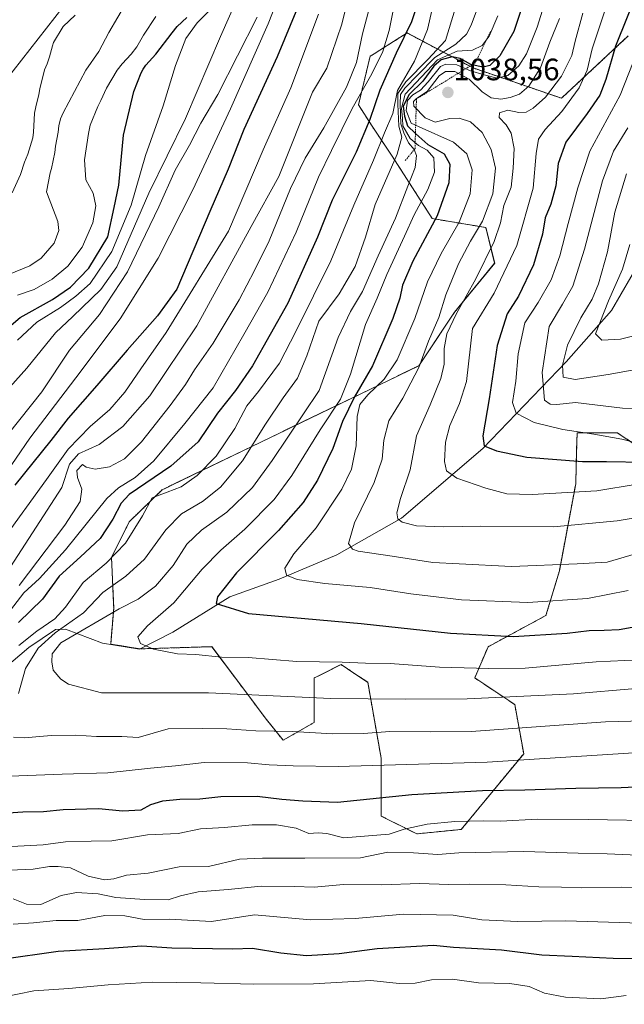
# Model space of a CAD drawing. Units: metres. Extents: x 566357 to 569786, y 4744946 to 4747293.
# Drawn here: x 566952 to 567148, y 4745892 to 4746211 of the extents above; entities that cross this region are included whole.
import ezdxf
from ezdxf.enums import TextEntityAlignment as Align

# ---------------------------------------------------------------- set-up
doc = ezdxf.new("R2010")
doc.units = ezdxf.units.M
doc.header["$MEASUREMENT"] = 0
doc.linetypes.add('TRAZOS', pattern=[0.75, 0.5, -0.25])
for name, color, linetype, lineweight in [('Arbolado forestal', 92, 'TRAZOS', 0), ('Arbolado forestal CxS', 92, 'Continuous', 0), ('Carátula', 7, 'Continuous', 5), ('Curva de nivel maestra', 36, 'Continuous', 30), ('Curva de nivel normal', 36, 'Continuous', 0), ('Escarpado lineal', 39, 'TRAZOS', 0), ('Espacio natural protegido', 2, 'Continuous', 13), ('Espacio natural protegido CxS', 2, 'Continuous', 0), ('Municipio', 9, 'Continuous', 13), ('Municipio CxS', 142, 'Continuous', 0), ('Pastizal CxS', 92, 'Continuous', 0), ('Punto de cota en terreno', 7, 'Continuous', 0), ('Rótulo de punto de cota en terreno', 19, 'Continuous', 0)]:
    doc.layers.add(name, color=color, linetype=linetype, lineweight=lineweight)
doc.styles.add('Arial', font='txt', dxfattribs={"height": 0.2})

# ---------------------------------------------------------------- blocks, each defined once
blk = doc.blocks.new('*U158')
at = {"layer": 'Arbolado forestal CxS', "color": 92, "linetype": 'Continuous', "lineweight": 0}
blk.add_polyline3d([(567149.25, 4746205.91, 1051.53), (567127.58, 4746185.68, 1042.24), (567098.91, 4746195.49, 1028.64), (567077.49, 4746206.84, 999.35), (567068.65, 4746201.25, 993.91), (567067.38, 4746200.45, 993.11), (567065.52, 4746199.27, 991.89), (567061.74, 4746183.52, 995.69), (567066.15, 4746176.59, 1000.83), (567072.67, 4746166.9, 1008.66), (567085.68, 4746146.67, 1023.69), (567103.02, 4746143.78, 1036.09), (567105.91, 4746132.22, 1041.66), (567092.9, 4746116.32, 1038.67), (567081.34, 4746098.98, 1034.34), (566998.11, 4746058.78, 1004.12), (566987.42, 4746048.41, 1002.5), (566981.64, 4746036.85, 1004.08), (566982.35, 4746020.35, 1013.62), (566981.38, 4746008.72, 1018.9), (566990.87, 4746007.18, 1019.25), (566990.9, 4746007.18, 1019.26), (567000.68, 4746007.47, 1020.44), (567014.18, 4746007.88, 1020.84), (567025.85, 4745992.33, 1014.67), (567031.52, 4745984.77, 1011.78), (567037.29, 4745977.54, 1008.47), (567047.41, 4745983.32, 1011.26), (567047.41, 4745997.77, 1017.51), (567048.62, 4745998.37, 1017.83), (567056.08, 4746002.1, 1019.43), (567060.24, 4745999.33, 1018.55), (567064.75, 4745996.32, 1017.27), (567069.08, 4745971.76, 1005.87), (567069.08, 4745952.98, 997.28), (567080.64, 4745947.2, 993.84), (567095.09, 4745948.64, 993.59), (567115.32, 4745973.2, 1005.44), (567112.43, 4745989.1, 1013.44), (567099.43, 4745997.77, 1018.1), (567103.76, 4746007.88, 1023.32), (567122.55, 4746018, 1027.75), (567126.88, 4746032.45, 1033.98), (567132.19, 4746060.7, 1046.07), (567132.5, 4746071.66, 1051.68), (567132.66, 4746077.24, 1054.55), (567145.67, 4746077.24, 1055.61), (567163, 4746065.68, 1049.87)], dxfattribs=at)
blk = doc.blocks.new('*U162')
at = {"layer": 'Curva de nivel normal', "color": 36, "linetype": 'Continuous', "lineweight": 0}
blk.add_polyline3d([(567152.24, 4746073.84, 1055), (567147.17, 4746075.16, 1055), (567138.04, 4746076.82, 1055), (567128.02, 4746078.24, 1055), (567118.69, 4746080.51, 1055), (567112.89, 4746083.58, 1055), (567111.67, 4746087.05, 1055), (567112.73, 4746093.97, 1055), (567113.56, 4746102.8, 1055), (567115.64, 4746112.87, 1055), (567120.04, 4746119.44, 1055), (567124.21, 4746126.76, 1055), (567127.04, 4746134.61, 1055), (567129.73, 4746145.09, 1055), (567132.87, 4746156.59, 1055), (567136.78, 4746168.5, 1055), (567146.59, 4746186.66, 1055), (567154.81, 4746207.56, 1055)], dxfattribs=at)
blk = doc.blocks.new('*U173')
at = {"layer": 'Curva de nivel normal', "color": 36, "linetype": 'Continuous', "lineweight": 0}
blk.add_polyline3d([(567152.08, 4746060.52, 1045), (567139.02, 4746058.38, 1045), (567118.07, 4746057.24, 1045), (567109.89, 4746057.47, 1045), (567103.06, 4746059.24, 1045), (567093.63, 4746062.52, 1045), (567090.25, 4746064.87, 1045), (567089.62, 4746067.89, 1045), (567089.95, 4746074.14, 1045), (567091.4, 4746079.56, 1045), (567094.54, 4746086.76, 1045), (567096.76, 4746093.87, 1045), (567098.75, 4746111.04, 1045), (567105.76, 4746122.48, 1045), (567113.12, 4746137.95, 1045), (567118.35, 4746156.49, 1045), (567119.41, 4746167.76, 1045), (567120.14, 4746172.39, 1045), (567122.29, 4746175.54, 1045), (567127.7, 4746181.37, 1045), (567133.33, 4746189.06, 1045), (567135.93, 4746194.8, 1045), (567137.48, 4746201.67, 1045), (567142.85, 4746217.68, 1045)], dxfattribs=at)
blk = doc.blocks.new('*U174')
at = {"layer": 'Curva de nivel normal', "color": 36, "linetype": 'Continuous', "lineweight": 0}
blk.add_polyline3d([(567151.59, 4746037.94, 1035), (567142.35, 4746035.24, 1035), (567132.69, 4746034.76, 1035), (567111.38, 4746033.9, 1035), (567094.38, 4746034.7, 1035), (567085.82, 4746035.16, 1035), (567072.64, 4746037.2, 1035), (567061.67, 4746038.83, 1035), (567059.81, 4746039.45, 1035), (567058.45, 4746041.32, 1035), (567060.48, 4746048.06, 1035), (567066.86, 4746061.08, 1035), (567069.44, 4746068.72, 1035), (567069.94, 4746074.88, 1035), (567071.63, 4746081.07, 1035), (567076.17, 4746088.48, 1035), (567081.29, 4746098.4, 1035), (567084.45, 4746106.93, 1035), (567087.82, 4746114.6, 1035), (567090.12, 4746121.93, 1035), (567094.19, 4746132.02, 1035), (567098.08, 4746139.35, 1035), (567102, 4746145.84, 1035), (567105.36, 4746154.73, 1035), (567106.23, 4746163, 1035), (567104.74, 4746169.04, 1035), (567101.84, 4746174.57, 1035), (567098.02, 4746178, 1035), (567094.35, 4746179.21, 1035), (567091.36, 4746179.09, 1035), (567086.66, 4746177.94, 1035), (567083.32, 4746179.29, 1035), (567079.66, 4746183.13, 1035), (567079.53, 4746184.6, 1035), (567080.51, 4746185.57, 1035), (567084.03, 4746187.82, 1035), (567087.89, 4746192.99, 1035), (567089.92, 4746194.36, 1035), (567093.01, 4746194.4, 1035), (567097.67, 4746191.89, 1035), (567101.84, 4746187.74, 1035), (567104.81, 4746185.76, 1035), (567107.95, 4746185.4, 1035), (567110.97, 4746185.9, 1035), (567113.97, 4746186.98, 1035), (567117.03, 4746189.56, 1035), (567120.78, 4746195.56, 1035), (567123.82, 4746203.86, 1035), (567126.97, 4746211.56, 1035)], dxfattribs=at)
blk = doc.blocks.new('*U177')
at = {"layer": 'Curva de nivel normal', "color": 36, "linetype": 'Continuous', "lineweight": 0}
blk.add_polyline3d([(567157.07, 4746110.14, 1070), (567146.77, 4746107.54, 1070), (567140.61, 4746107.29, 1070), (567138.56, 4746109.27, 1070), (567142.78, 4746119.98, 1070), (567147.34, 4746130.24, 1070), (567149.7, 4746138.24, 1070)], dxfattribs=at)
blk = doc.blocks.new('*U198')
at = {"layer": 'Curva de nivel maestra', "color": 36, "linetype": 'Continuous', "lineweight": 30}
blk.add_polyline3d([(567152.9, 4746222.05, 1050), (567145.05, 4746202.61, 1050), (567141.96, 4746191.81, 1050), (567140.02, 4746186.7, 1050), (567135.93, 4746180.77, 1050), (567128.98, 4746171.49, 1050), (567126.49, 4746164.52, 1050), (567125.74, 4746157.26, 1050), (567124.11, 4746151.37, 1050), (567122.27, 4746146.93, 1050), (567121.39, 4746141.65, 1050), (567118.49, 4746131.72, 1050), (567113.68, 4746121.57, 1050), (567109.97, 4746115.81, 1050), (567106.67, 4746105.54, 1050), (567104.1, 4746088.26, 1050), (567102.07, 4746076.28, 1050), (567102.47, 4746072.97, 1050), (567106.51, 4746071.4, 1050), (567116.38, 4746069.31, 1050), (567134.35, 4746067.95, 1050), (567142.16, 4746067.96, 1050), (567154.63, 4746067.74, 1050)], dxfattribs=at)
blk = doc.blocks.new('5PATER')
at = {"layer": 'Carátula', "linetype": 'Continuous', "lineweight": 5}
h = blk.add_hatch(color=250, dxfattribs=at)
edge = h.paths.add_edge_path()
edge.add_ellipse((0, 0.01), major_axis=(-1.33, -1.34), ratio=0.999422, start_angle=0, end_angle=360)

msp = doc.modelspace()

# ---------------------------------------------------------------- linework, layer by layer
at = {"layer": 'Arbolado forestal', "color": 92, "linetype": 'TRAZOS', "lineweight": 0}
msp.add_polyline3d([(567163, 4746065.68, 1049.87), (567145.66, 4746077.24, 1055.61), (567132.66, 4746077.24, 1054.55), (567132.5, 4746071.66, 1051.68), (567132.19, 4746060.7, 1046.07), (567126.88, 4746032.45, 1033.98), (567122.54, 4746018, 1027.75), (567103.76, 4746007.88, 1023.32), (567099.43, 4745997.77, 1018.1), (567112.43, 4745989.1, 1013.44), (567115.32, 4745973.2, 1005.44), (567095.09, 4745948.64, 993.59), (567080.64, 4745947.2, 993.84), (567069.08, 4745952.98, 997.28), (567069.08, 4745971.76, 1005.87), (567064.75, 4745996.33, 1017.27), (567060.24, 4745999.33, 1018.55), (567056.08, 4746002.1, 1019.43), (567048.62, 4745998.37, 1017.83), (567047.41, 4745997.77, 1017.51), (567047.41, 4745983.32, 1011.26), (567037.29, 4745977.54, 1008.47), (567031.51, 4745984.77, 1011.78), (567025.84, 4745992.33, 1014.67), (567014.18, 4746007.89, 1020.84), (567000.68, 4746007.47, 1020.44), (566990.9, 4746007.18, 1019.26), (566990.87, 4746007.18, 1019.25), (566981.38, 4746008.72, 1018.9), (566982.35, 4746020.35, 1013.62), (566981.64, 4746036.85, 1004.08), (566987.42, 4746048.41, 1002.5), (566998.1, 4746058.78, 1004.12), (567081.34, 4746098.98, 1034.34), (567092.9, 4746116.32, 1038.67), (567105.9, 4746132.22, 1041.66), (567103.02, 4746143.78, 1036.09), (567085.68, 4746146.67, 1023.69), (567072.67, 4746166.9, 1008.66), (567066.15, 4746176.6, 1000.83), (567061.74, 4746183.52, 995.69), (567065.52, 4746199.28, 991.89), (567067.38, 4746200.45, 993.11), (567068.64, 4746201.25, 993.91), (567077.49, 4746206.84, 999.35), (567098.91, 4746195.49, 1028.64), (567127.58, 4746185.68, 1042.24), (567149.25, 4746205.91, 1051.53)], dxfattribs=at)
at = {"layer": 'Curva de nivel maestra', "color": 36, "linetype": 'Continuous', "lineweight": 30}
for points in [[(567046.22, 4746225.23, 975), (567035.4, 4746199.15, 975), (567024.57, 4746175.51, 975), (567019.47, 4746162.67, 975), (567013.57, 4746148.99, 975), (567002.86, 4746123.75, 975), (566996.53, 4746115.13, 975), (566986.71, 4746103.96, 975), (566976.9, 4746092.51, 975), (566967.59, 4746081.92, 975), (566961.94, 4746074.76, 975), (566950.31, 4746060.27, 975)], [(567083.05, 4746222.93, 1000), (567078.91, 4746210.46, 1000), (567073.98, 4746200.28, 1000), (567068.66, 4746188.29, 1000), (567065.42, 4746178.82, 1000), (567060.96, 4746168.21, 1000), (567053.18, 4746152.6, 1000), (567048.46, 4746140.64, 1000), (567038.81, 4746119.26, 1000), (567027.4, 4746098.97, 1000), (567021.88, 4746090.92, 1000), (567016.04, 4746083.55, 1000), (567009.79, 4746074.29, 1000), (567000.84, 4746066.38, 1000), (566987.37, 4746057.26, 1000), (566984.73, 4746054.38, 1000), (566982.05, 4746049.27, 1000), (566977.94, 4746042.94, 1000), (566971.62, 4746036.96, 1000), (566964.67, 4746030.78, 1000), (566959.23, 4746023.34, 1000), (566951.48, 4746015.73, 1000)], [(567117.16, 4746222.66, 1025), (567112.09, 4746207.27, 1025), (567107.61, 4746199.45, 1025), (567104.37, 4746196.34, 1025), (567102.17, 4746195.78, 1025), (567098.55, 4746196.52, 1025), (567098.2, 4746196.59, 1025), (567094.69, 4746198.55, 1025), (567092.08, 4746199.12, 1025), (567088.51, 4746198.18, 1025), (567086.15, 4746196.13, 1025), (567082.65, 4746191.25, 1025), (567078.14, 4746186.92, 1025), (567076.28, 4746183.06, 1025), (567076.67, 4746179.82, 1025), (567077.6, 4746176.73, 1025), (567080.21, 4746174.25, 1025), (567081.27, 4746173.25, 1025), (567084.18, 4746170.69, 1025), (567089.54, 4746167.68, 1025), (567091.37, 4746164.36, 1025), (567091.01, 4746158.25, 1025), (567087.26, 4746147.59, 1025), (567079.37, 4746132.86, 1025), (567076.02, 4746125.03, 1025), (567075.19, 4746120.88, 1025), (567072.91, 4746114.29, 1025), (567066.25, 4746098.94, 1025), (567060.45, 4746088.93, 1025), (567056.59, 4746080.89, 1025), (567053.44, 4746072.1, 1025), (567048.5, 4746061.89, 1025), (567043.77, 4746054.6, 1025), (567035.75, 4746045.5, 1025), (567022.16, 4746031.86, 1025), (567016.04, 4746024.01, 1025), (567015.58, 4746021.88, 1025), (567026.03, 4746018.61, 1025), (567062.6, 4746015.45, 1025), (567091.59, 4746012.3, 1025), (567112.02, 4746011.19, 1025), (567129.38, 4746012.28, 1025), (567136.6, 4746013.17, 1025), (567141.42, 4746013.25, 1025), (567146.26, 4746013.46, 1025), (567161.24, 4746016.14, 1025)], [(566940.11, 4746104.6, 950), (566951.97, 4746114.6, 950), (566962.48, 4746120.43, 950), (566968.34, 4746124.4, 950), (566974.28, 4746130.57, 950), (566980.4, 4746140.71, 950), (566982.53, 4746150.28, 950), (566984.02, 4746157.51, 950), (566985.5, 4746173.71, 950), (566988.93, 4746187.82, 950), (566991.28, 4746193.92, 950), (566991.95, 4746195.13, 950), (566992.8, 4746196.39, 950), (566996, 4746199.96, 950), (567001.29, 4746206.84, 950), (567002.97, 4746208.91, 950), (567006.08, 4746211.88, 950)], [(566943.25, 4745953.66, 1000), (566952.92, 4745954.33, 1000), (566959.56, 4745954.48, 1000), (566965.94, 4745955.13, 1000), (566977.49, 4745955.4, 1000), (566985.16, 4745954.69, 1000), (566991.29, 4745955.03, 1000), (566994.37, 4745956.74, 1000), (566998.32, 4745957.89, 1000), (567003.82, 4745958.46, 1000), (567010.32, 4745958.61, 1000), (567017.08, 4745959.29, 1000), (567028.85, 4745959.44, 1000), (567036.86, 4745958.44, 1000), (567043.64, 4745957.89, 1000), (567054.9, 4745957.49, 1000), (567078.99, 4745959.92, 1000), (567101.98, 4745961.3, 1000), (567115.67, 4745961.47, 1000), (567132.21, 4745962.01, 1000), (567146.96, 4745962.19, 1000), (567167.58, 4745963.2, 1000)], [(566946.08, 4745906.62, 975), (566964.38, 4745909.2, 975), (566979.37, 4745910.05, 975), (566991.51, 4745910.88, 975), (567001.18, 4745910.25, 975), (567020.95, 4745909.88, 975), (567027.36, 4745910.1, 975), (567036.53, 4745908.67, 975), (567044.91, 4745907.72, 975), (567055.44, 4745908.46, 975), (567067.82, 4745910.04, 975), (567086.03, 4745911.11, 975), (567092.54, 4745910.42, 975), (567108.07, 4745909.66, 975), (567121.2, 4745907.99, 975), (567131.02, 4745907.6, 975), (567144.35, 4745906.9, 975), (567160.86, 4745906.8, 975)]]:
    msp.add_polyline3d(points, dxfattribs=at)
at = {"layer": 'Curva de nivel normal', "color": 36, "linetype": 'Continuous', "lineweight": 0}
for points in [[(566947.74, 4746031.88, 985), (566965.53, 4746059.45, 985), (566968.04, 4746067.09, 985), (566970.95, 4746070.37, 985), (566977.59, 4746073.48, 985), (566985.31, 4746079.26, 985), (566994.03, 4746089.26, 985), (567009.36, 4746111.93, 985), (567026.92, 4746144.08, 985), (567035.94, 4746160.32, 985), (567046.8, 4746187.69, 985), (567051.51, 4746195.45, 985), (567056.35, 4746209.67, 985), (567064.48, 4746243.04, 985)], [(566941.76, 4746056.08, 970), (566955.2, 4746075.53, 970), (566970.11, 4746095.08, 970), (566984.45, 4746114.16, 970), (566996.8, 4746133.81, 970), (567008.02, 4746155.97, 970), (567020.2, 4746182.22, 970), (567032.42, 4746209.82, 970), (567039.43, 4746227.75, 970)], [(567103.95, 4746224.53, 1015), (567098.31, 4746209.37, 1015), (567096.75, 4746206.49, 1015), (567093.36, 4746203.26, 1015), (567086.52, 4746198.89, 1015), (567081.02, 4746193.24, 1015), (567076.73, 4746188.96, 1015), (567075.38, 4746186.85, 1015), (567075.29, 4746183.78, 1015), (567075.44, 4746177.38, 1015), (567076.49, 4746174.45, 1015), (567077.98, 4746171.25, 1015), (567079.83, 4746169.04, 1015), (567080.59, 4746167.13, 1015), (567080.16, 4746163.26, 1015), (567077.79, 4746157.18, 1015), (567073.73, 4746146.78, 1015), (567068.17, 4746134.55, 1015), (567063.07, 4746123.06, 1015), (567059.14, 4746116.6, 1015), (567055.13, 4746108.14, 1015), (567048.99, 4746090.93, 1015), (567033.73, 4746068.24, 1015), (567027.39, 4746059.51, 1015), (567019.02, 4746051.47, 1015), (567010.87, 4746045.63, 1015), (567006.04, 4746041.11, 1015), (567001.65, 4746034.25, 1015), (566995.86, 4746027.48, 1015), (566990.31, 4746023.27, 1015), (566984.11, 4746020.12, 1015), (566965.16, 4746009.18, 1015), (566962.38, 4746005.52, 1015), (566962.26, 4746002.98, 1015), (566962.7, 4746000.28, 1015), (566965.19, 4745997.3, 1015), (566967.69, 4745995.77, 1015), (566978.37, 4745992.94, 1015), (567013.05, 4745992.88, 1015), (567052.79, 4745991.11, 1015), (567076.95, 4745990.89, 1015), (567096.99, 4745990.94, 1015), (567131.46, 4745992.62, 1015), (567151.65, 4745994.28, 1015)], [(566951.68, 4746027.77, 990), (566966.48, 4746047.27, 990), (566971.44, 4746054.94, 990), (566972.03, 4746058.98, 990), (566970.64, 4746062.78, 990), (566970.36, 4746065.02, 990), (566972.28, 4746066.94, 990), (566973.44, 4746066.04, 990), (566976.38, 4746065.44, 990), (566981.03, 4746066.24, 990), (566985.87, 4746068.78, 990), (566991.37, 4746074.24, 990), (567000.71, 4746086.05, 990), (567005.66, 4746092.91, 990), (567008.51, 4746097.61, 990), (567014.66, 4746106.28, 990), (567023.03, 4746120.32, 990), (567028.04, 4746129.89, 990), (567032.81, 4746139.46, 990), (567039.65, 4746156.43, 990), (567044.43, 4746166.3, 990), (567050.5, 4746176.1, 990), (567057.82, 4746189.25, 990), (567061.13, 4746197.32, 990), (567063.08, 4746206.56, 990), (567067.45, 4746223.32, 990)], [(567149.17, 4746026.15, 1030), (567136.04, 4746023.5, 1030), (567116.61, 4746022.24, 1030), (567095.17, 4746023.04, 1030), (567078.75, 4746024.99, 1030), (567065.49, 4746027.06, 1030), (567050.79, 4746028.37, 1030), (567041.8, 4746029.71, 1030), (567038.37, 4746031.08, 1030), (567037.84, 4746033.37, 1030), (567040.81, 4746037.99, 1030), (567047.97, 4746046.37, 1030), (567056.31, 4746058.93, 1030), (567059.46, 4746065.48, 1030), (567060.97, 4746072.97, 1030), (567061.36, 4746082.5, 1030), (567062.22, 4746086.43, 1030), (567064.82, 4746089.54, 1030), (567070.11, 4746094.61, 1030), (567074.31, 4746100.93, 1030), (567079.98, 4746114.24, 1030), (567084.12, 4746126.16, 1030), (567088.51, 4746135.37, 1030), (567094.34, 4746145.5, 1030), (567097.96, 4746154.73, 1030), (567098.58, 4746162.42, 1030), (567096.87, 4746167.67, 1030), (567092.53, 4746171.4, 1030), (567081.47, 4746176.36, 1030), (567078.86, 4746177.57, 1030), (567077.24, 4746181.74, 1030), (567077.65, 4746184.92, 1030), (567079.41, 4746186.81, 1030), (567081.9, 4746188.34, 1030), (567084.36, 4746190.98, 1030), (567088.35, 4746196.01, 1030), (567090.1, 4746196.75, 1030), (567093.67, 4746196.5, 1030), (567098.11, 4746194.52, 1030), (567102.55, 4746193.32, 1030), (567106.74, 4746192.24, 1030), (567110.18, 4746193.08, 1030), (567113.69, 4746196.24, 1030), (567116.24, 4746200.12, 1030), (567119.64, 4746208.74, 1030), (567124.32, 4746223.66, 1030)], [(566941.26, 4746083.8, 960), (566954.23, 4746098.22, 960), (566963.46, 4746109.6, 960), (566969.15, 4746114.93, 960), (566978.2, 4746123.7, 960), (566983.32, 4746131, 960), (566993.8, 4746154.89, 960), (567005.65, 4746179.15, 960), (567016.96, 4746205.65, 960), (567022.78, 4746218.94, 960)], [(567074.02, 4746219.51, 995), (567071.65, 4746207.65, 995), (567069.5, 4746200.54, 995), (567065.66, 4746192.82, 995), (567059.7, 4746182.34, 995), (567052.97, 4746168.76, 995), (567048.8, 4746160.1, 995), (567041.57, 4746142.24, 995), (567032.34, 4746122.84, 995), (567024.57, 4746109.06, 995), (567014.6, 4746091.84, 995), (567005.37, 4746080.19, 995), (566995.37, 4746068.17, 995), (566989.26, 4746062.74, 995), (566983.86, 4746059.33, 995), (566980.14, 4746055.91, 995), (566966.72, 4746039.27, 995), (566958.3, 4746029.94, 995), (566953.18, 4746025.38, 995), (566946.68, 4746016.95, 995)], [(566951.1, 4746107.26, 955), (566957.37, 4746113.14, 955), (566965.11, 4746117.88, 955), (566970.04, 4746121.54, 955), (566974.71, 4746125.65, 955), (566981.79, 4746136.02, 955), (566988.04, 4746150.97, 955), (566992.69, 4746167.09, 955), (566998.44, 4746183.25, 955), (567002.39, 4746196.29, 955), (567005.75, 4746205.1, 955), (567009.37, 4746210.08, 955), (567017.04, 4746217.95, 955)], [(566940.23, 4746125.33, 940), (566955.1, 4746131.37, 940), (566958.79, 4746133.89, 940), (566963.01, 4746138.66, 940), (566964.61, 4746142.76, 940), (566964.27, 4746145.7, 940), (566960.55, 4746155.38, 940), (566961.73, 4746161.53, 940), (566962.2, 4746162.94, 940), (566963.25, 4746168.07, 940), (566963.45, 4746170.19, 940), (566964.3, 4746174.7, 940), (566964.54, 4746176.74, 940), (566965.13, 4746178.99, 940), (566965.93, 4746180.92, 940), (566973.33, 4746194.82, 940), (566977.56, 4746200.82, 940), (566980.76, 4746206.94, 940), (566986.6, 4746216.93, 940)], [(567093.12, 4746214.69, 1010), (567089.94, 4746204.36, 1010), (567084.2, 4746198.21, 1010), (567077.13, 4746191.02, 1010), (567074.47, 4746187.22, 1010), (567074.54, 4746183.71, 1010), (567074.87, 4746176.66, 1010), (567075.83, 4746173.06, 1010), (567074.3, 4746167.58, 1010), (567067.17, 4746151.25, 1010), (567064.06, 4746140.59, 1010), (567060.7, 4746131.12, 1010), (567055.51, 4746122.27, 1010), (567048.84, 4746113.37, 1010), (567045.01, 4746102.16, 1010), (567041.98, 4746094.93, 1010), (567037.36, 4746088.6, 1010), (567031.62, 4746079.98, 1010), (567024.14, 4746068.11, 1010), (567017.02, 4746059.64, 1010), (567011.12, 4746054.94, 1010), (567004.32, 4746050.97, 1010), (566999.24, 4746045.72, 1010), (566992.29, 4746036.3, 1010), (566986.26, 4746030.73, 1010), (566978.81, 4746025.44, 1010), (566972.51, 4746018.87, 1010), (566963.32, 4746012.34, 1010), (566957.87, 4746007.42, 1010), (566953.74, 4746000.78, 1010), (566951.46, 4745992.67, 1010)], [(567085.69, 4746214.58, 1005), (567084.09, 4746207.98, 1005), (567079.88, 4746197.68, 1005), (567074.35, 4746188.24, 1005), (567072.89, 4746180.78, 1005), (567070.19, 4746174.5, 1005), (567066.62, 4746165.58, 1005), (567060.23, 4746150.97, 1005), (567052.78, 4746133.02, 1005), (567041.53, 4746110.23, 1005), (567036.07, 4746099.83, 1005), (567029.26, 4746090.6, 1005), (567025.54, 4746085.93, 1005), (567021.65, 4746078.6, 1005), (567015.62, 4746069.6, 1005), (567009.42, 4746063.34, 1005), (567004.24, 4746059.7, 1005), (566999.71, 4746057.94, 1005), (566994.78, 4746056.18, 1005), (566991.67, 4746050.26, 1005), (566986.18, 4746041.45, 1005), (566979.96, 4746034.99, 1005), (566972.44, 4746028.7, 1005), (566966.71, 4746020.73, 1005), (566963.22, 4746016.9, 1005), (566957.41, 4746012.88, 1005), (566951.55, 4746008.24, 1005)], [(566946.18, 4746042.18, 980), (566960.57, 4746062.1, 980), (566967.55, 4746071.93, 980), (566974.73, 4746079.3, 980), (566981.05, 4746084.81, 980), (566985.98, 4746090.41, 980), (566991.12, 4746098.01, 980), (566999.33, 4746109.76, 980), (567019.55, 4746142.59, 980), (567030.85, 4746168.94, 980), (567039.8, 4746189.01, 980), (567048.78, 4746212.93, 980)], [(566948.12, 4746076.79, 965), (566959.06, 4746090.46, 965), (566968.04, 4746104.01, 965), (566977.7, 4746115.6, 965), (566986.85, 4746129.42, 965), (566997.03, 4746150.49, 965), (567002.34, 4746162.38, 965), (567006.91, 4746170.52, 965), (567010.6, 4746177.59, 965), (567016.08, 4746186.92, 965), (567028.92, 4746211.96, 965)], [(566949.44, 4746155.03, 935), (566952.08, 4746160.92, 935), (566953.43, 4746165, 935), (566954.48, 4746167.51, 935), (566956.09, 4746172.9, 935), (566956.31, 4746174.65, 935), (566956.7, 4746180.8, 935), (566957.08, 4746182.95, 935), (566958.06, 4746186.91, 935), (566958.41, 4746188.68, 935), (566959.96, 4746194.92, 935), (566960.82, 4746196.82, 935), (566961.58, 4746199.11, 935), (566962.48, 4746202.71, 935), (566962.87, 4746203.76, 935), (566966, 4746208.9, 935), (566969.84, 4746212.62, 935)], [(566951.14, 4746121.83, 945), (566956.61, 4746123.73, 945), (566962.43, 4746127, 945), (566967.5, 4746131.25, 945), (566972.1, 4746137.43, 945), (566975.54, 4746145.31, 945), (566976.56, 4746150.78, 945), (566975.64, 4746154.95, 945), (566973.31, 4746159.26, 945), (566972.86, 4746165.76, 945), (566974.14, 4746174.28, 945), (566974.68, 4746176.93, 945), (566977.21, 4746182.96, 945), (566978.17, 4746184.92, 945), (566979.98, 4746188.92, 945), (566983.44, 4746194.8, 945), (566985.06, 4746196.88, 945), (566988, 4746199.97, 945), (566989.88, 4746202.33, 945), (566992, 4746206.1, 945), (566995.97, 4746212.18, 945)], [(567106.93, 4746212.41, 1020), (567104.16, 4746205.78, 1020), (567101.88, 4746202.83, 1020), (567098.77, 4746201.3, 1020), (567093.71, 4746200.9, 1020), (567087.35, 4746198.16, 1020), (567076.88, 4746186.98, 1020), (567075.64, 4746182.49, 1020), (567076.04, 4746179.09, 1020), (567076.08, 4746176.71, 1020), (567078.46, 4746172.6, 1020), (567081.22, 4746170.39, 1020), (567084.04, 4746168.86, 1020), (567086.15, 4746166.4, 1020), (567086.42, 4746161.77, 1020), (567084.18, 4746156.05, 1020), (567079.8, 4746147.92, 1020), (567076.68, 4746140.92, 1020), (567070.95, 4746128.56, 1020), (567067.75, 4746120.84, 1020), (567064.02, 4746112.32, 1020), (567059.17, 4746096.23, 1020), (567055.88, 4746088.16, 1020), (567049.26, 4746078.22, 1020), (567040.13, 4746063.42, 1020), (567034.34, 4746055.6, 1020), (567024.92, 4746045.94, 1020), (567017.1, 4746039.2, 1020), (567011.08, 4746032.97, 1020), (567001.87, 4746022.05, 1020), (566993.27, 4746014.69, 1020), (566990.21, 4746011.13, 1020), (566991.04, 4746008.96, 1020), (566995.23, 4746007.08, 1020), (567003.06, 4746005.6, 1020), (567009.04, 4746005.3, 1020), (567017.36, 4746004.53, 1020), (567025.99, 4746004.39, 1020), (567041.71, 4746003.1, 1020), (567056.46, 4746002.88, 1020), (567064.05, 4746002.52, 1020), (567072.03, 4746002.42, 1020), (567088.02, 4746001.26, 1020), (567104.02, 4746000.84, 1020), (567115.8, 4746000.9, 1020), (567138.87, 4746003, 1020), (567157.42, 4746003.83, 1020)], [(567156.01, 4746050.44, 1040), (567145.68, 4746048.67, 1040), (567125.02, 4746046.77, 1040), (567101.3, 4746046.92, 1040), (567089.4, 4746046.78, 1040), (567080.52, 4746047.11, 1040), (567075.89, 4746048.22, 1040), (567074.46, 4746049.38, 1040), (567074.14, 4746051.33, 1040), (567075.34, 4746055.94, 1040), (567078.54, 4746065.21, 1040), (567080.56, 4746076.26, 1040), (567085.03, 4746086.26, 1040), (567088.48, 4746094.78, 1040), (567089.48, 4746099.42, 1040), (567089.56, 4746104.6, 1040), (567090.43, 4746109.26, 1040), (567093.55, 4746115.9, 1040), (567099.84, 4746127.16, 1040), (567105.77, 4746139.23, 1040), (567107.82, 4746145.25, 1040), (567108.89, 4746150.9, 1040), (567111.28, 4746156.85, 1040), (567111.88, 4746163.02, 1040), (567112.27, 4746169.38, 1040), (567111.22, 4746174.37, 1040), (567109.67, 4746177.05, 1040), (567107.36, 4746179.44, 1040), (567107.43, 4746180.95, 1040), (567110.17, 4746181.82, 1040), (567113.7, 4746181.1, 1040), (567116.09, 4746181.16, 1040), (567118.37, 4746182.42, 1040), (567122.35, 4746186.01, 1040), (567127.59, 4746192.83, 1040), (567130.91, 4746199.52, 1040), (567132.03, 4746204.2, 1040), (567134.47, 4746213.22, 1040)], [(567156.01, 4746085.05, 1060), (567147.35, 4746085.19, 1060), (567132.14, 4746087.05, 1060), (567126.09, 4746086.41, 1060), (567123.91, 4746086.48, 1060), (567122.09, 4746087.78, 1060), (567121.36, 4746096.72, 1060), (567123.62, 4746111.68, 1060), (567127.88, 4746118.97, 1060), (567131.22, 4746124.75, 1060), (567135.08, 4746136.7, 1060), (567140.87, 4746158.88, 1060), (567144.43, 4746168.49, 1060), (567149.14, 4746176.14, 1060)], [(567148.66, 4746161.19, 1065), (567144.91, 4746148.7, 1065), (567142.45, 4746135.89, 1065), (567139.6, 4746125.52, 1065), (567137.55, 4746120.58, 1065), (567133.82, 4746114.46, 1065), (567129.52, 4746105.64, 1065), (567127.89, 4746099.2, 1065), (567128.07, 4746095.22, 1065), (567131.96, 4746094.53, 1065), (567142.69, 4746096.16, 1065), (567151.68, 4746097.77, 1065)], [(566949.87, 4745978.56, 1010), (566953.44, 4745978.33, 1010), (566962.05, 4745979.14, 1010), (566970.03, 4745979.21, 1010), (566976.77, 4745978.78, 1010), (566985.04, 4745978.81, 1010), (566990.29, 4745978.39, 1010), (567000.04, 4745981.21, 1010), (567011.12, 4745981.4, 1010), (567019.04, 4745981.23, 1010), (567028.45, 4745980.59, 1010), (567040.36, 4745980.34, 1010), (567053.36, 4745979.68, 1010), (567063.36, 4745979.78, 1010), (567071.94, 4745980.36, 1010), (567085.08, 4745980.26, 1010), (567098.31, 4745980.43, 1010), (567141.8, 4745983.48, 1010), (567191.39, 4745984.85, 1010)], [(566945.93, 4745965.84, 1005), (566965.66, 4745966.6, 1005), (566980.4, 4745966.99, 1005), (566994.28, 4745968.52, 1005), (567002.37, 4745969.22, 1005), (567011.7, 4745970.37, 1005), (567025.7, 4745970.28, 1005), (567032.77, 4745969.58, 1005), (567040.58, 4745969.24, 1005), (567055.13, 4745968.99, 1005), (567103.5, 4745970.43, 1005), (567151.01, 4745973.43, 1005)], [(566940.85, 4745942.66, 995), (566959.44, 4745943.65, 995), (566966.72, 4745944.64, 995), (566975.09, 4745944.86, 995), (566981.72, 4745944.93, 995), (566993.34, 4745946.93, 995), (567003.31, 4745947.34, 995), (567010.55, 4745948.79, 995), (567018.34, 4745949.24, 995), (567027.26, 4745950.18, 995), (567035.18, 4745950.16, 995), (567041.53, 4745949.07, 995), (567045.62, 4745947.28, 995), (567048.66, 4745947.58, 995), (567051.44, 4745947.36, 995), (567057.04, 4745945.96, 995), (567071.65, 4745947.12, 995), (567076.53, 4745948.68, 995), (567084.06, 4745950.32, 995), (567092.96, 4745951.24, 995), (567102.43, 4745951.41, 995), (567107.92, 4745951.28, 995), (567119.7, 4745951.96, 995), (567136.3, 4745951.9, 995), (567161.12, 4745951.4, 995)], [(567159.68, 4745939.99, 990), (567142.35, 4745940.76, 990), (567133.02, 4745940.91, 990), (567115.37, 4745941.44, 990), (567094.28, 4745941.08, 990), (567087.48, 4745940.55, 990), (567079.63, 4745941.09, 990), (567071.24, 4745941.24, 990), (567062.43, 4745939.38, 990), (567044.39, 4745939.31, 990), (567030.59, 4745939.34, 990), (567023.15, 4745939.03, 990), (567013.12, 4745936.61, 990), (567003.61, 4745936.53, 990), (566993.57, 4745934.44, 990), (566986.51, 4745933.79, 990), (566982.37, 4745932.59, 990), (566979.37, 4745932.26, 990), (566974.04, 4745933.44, 990), (566968.37, 4745936.16, 990), (566964.37, 4745936.61, 990), (566961.49, 4745936.65, 990), (566956.23, 4745935.8, 990), (566948.57, 4745935.47, 990)], [(567163.86, 4745929.05, 985), (567147.04, 4745929.97, 985), (567133.95, 4745929.66, 985), (567127.57, 4745929.93, 985), (567120.28, 4745930.04, 985), (567109.52, 4745930.66, 985), (567097.78, 4745930.93, 985), (567091.04, 4745930.76, 985), (567081.58, 4745931.16, 985), (567069.28, 4745930.64, 985), (567056.88, 4745930.8, 985), (567047.32, 4745929.91, 985), (567041.04, 4745930.16, 985), (567030.13, 4745930.24, 985), (567019.47, 4745929.22, 985), (567009.72, 4745928.44, 985), (567004.04, 4745927.15, 985), (567000.05, 4745925.82, 985), (566992.37, 4745925.93, 985), (566983.04, 4745926.56, 985), (566977.27, 4745927.75, 985), (566970.31, 4745928.2, 985), (566965.27, 4745927.21, 985), (566958.71, 4745924.34, 985), (566954.04, 4745924.38, 985), (566949.72, 4745926.17, 985)], [(567160.08, 4745918.05, 980), (567128.95, 4745918.97, 980), (567113.46, 4745918.84, 980), (567101.75, 4745919.38, 980), (567092.46, 4745920.83, 980), (567076.39, 4745921.22, 980), (567060.7, 4745919.73, 980), (567046.13, 4745919.29, 980), (567028.03, 4745920.99, 980), (567014.07, 4745918.78, 980), (567000.49, 4745919.52, 980), (566992.2, 4745919.44, 980), (566986, 4745920.58, 980), (566979.51, 4745920.69, 980), (566970.74, 4745919.14, 980), (566963.71, 4745919.09, 980), (566956.38, 4745918.36, 980), (566949.72, 4745917.98, 980)], [(567148.5, 4745894.81, 970), (567140.34, 4745893.76, 970), (567128.83, 4745894.22, 970), (567122.07, 4745895.55, 970), (567117.09, 4745897.73, 970), (567110.87, 4745898.7, 970), (567100.69, 4745898.96, 970), (567092.2, 4745900.14, 970), (567085.4, 4745899.88, 970), (567080.09, 4745898.8, 970), (567074.88, 4745898.66, 970), (567065.73, 4745899.63, 970), (567047.19, 4745898.57, 970), (567027.78, 4745898.48, 970), (567010.62, 4745898.93, 970), (566994.86, 4745899.11, 970), (566980.57, 4745898.22, 970), (566967.81, 4745897.1, 970), (566956.46, 4745896.33, 970), (566945.84, 4745894.15, 970), (566934.44, 4745890.47, 970)]]:
    msp.add_polyline3d(points, dxfattribs=at)
at = {"layer": 'Escarpado lineal', "color": 39, "linetype": 'TRAZOS', "lineweight": 0}
msp.add_polyline3d([(567104.58, 4746207.37, 1022.55), (567099.6, 4746197.16, 1022.55), (567098.55, 4746196.52, 1022.55), (567080.54, 4746185.45, 1022.55), (567080.21, 4746174.25, 1022.55), (567080.07, 4746169.37, 1022.55), (567076.8, 4746165.31, 1022.55)], dxfattribs=at)
at = {"layer": 'Espacio natural protegido', "color": 2, "linetype": 'Continuous', "lineweight": 13}
for points in [[(566766.3, 4745707.51, 859.12), (566753.65, 4745734.92, 867.56), (566730.45, 4745768.67, 868.74), (566692.49, 4745800.3, 847.41), (566673.51, 4745846.7, 847.97), (566679.83, 4745884.67, 843.59), (566713.58, 4745945.83, 824.94), (566835.91, 4746072.37, 878.72), (566911.83, 4746146.18, 923.26), (567017.29, 4746281.16, 948.83), (567057.36, 4746327.56, 956.8), (567158.6, 4746418.24, 961.09), (567209.22, 4746458.31, 971.09), (567285.14, 4746519.48, 974.12), (567358.96, 4746567.98, 997.29), (567458.09, 4746608.05, 1008.75), (567565.65, 4746654.45, 1011.43), (567774.45, 4746751.46, 1010.73), (567846.15, 4746789.42, 1007.5), (567941.06, 4746835.82, 1006.66), (567953.13, 4746845.2, 1000.97)], [(567129.11, 4746100.26, 1064.99), (567143.82, 4746116.89, 1071.36), (567153.19, 4746133.13, 1074.34)], [(567129.11, 4746100.26, 1064.99), (567102.12, 4746072.09, 1049.36), (567075.74, 4746049.55, 1039.93), (567054.69, 4746037.7, 1033.48), (567035.98, 4746029.8, 1028.74), (567019.97, 4746024.05, 1025.59), (567001.57, 4746012.6, 1022.66), (566990.77, 4746007.11, 1019.22)], [(566963.46, 4746013.42, 1008.27), (566954.84, 4746007.66, 1007.49), (566936.52, 4745992.13, 999.83), (566907.28, 4745962.96, 987.93), (566888.76, 4745943.85, 985.04), (566871.68, 4745933.99, 978.82), (566871.68, 4745933.98, 978.83), (566858.03, 4745924.16, 976.96)], [(566963.46, 4746013.42, 1008.27), (566966.77, 4746013.59, 1011.13), (566978.71, 4746009.07, 1018.63), (566990.77, 4746007.11, 1019.22)]]:
    msp.add_polyline3d(points, dxfattribs=at)
at = {"layer": 'Espacio natural protegido CxS', "color": 2, "linetype": 'Continuous', "lineweight": 0}
for points in [[(566766.3, 4745707.51, 859.12), (566753.65, 4745734.92, 867.56), (566730.45, 4745768.67, 868.74), (566692.49, 4745800.3, 847.41), (566673.51, 4745846.7, 847.97), (566679.83, 4745884.67, 843.59), (566713.58, 4745945.83, 824.94), (566835.91, 4746072.37, 878.72), (566911.83, 4746146.18, 923.26), (567017.29, 4746281.16, 948.83), (567057.36, 4746327.56, 956.8), (567158.6, 4746418.24, 961.09)], [(566766.3, 4745707.51, 859.12), (566753.65, 4745734.92, 867.56), (566730.45, 4745768.67, 868.74), (566692.49, 4745800.3, 847.41), (566673.51, 4745846.7, 847.97), (566679.83, 4745884.67, 843.59), (566713.58, 4745945.83, 824.94), (566835.91, 4746072.37, 878.72), (566911.83, 4746146.18, 923.26), (567017.29, 4746281.16, 948.83), (567057.36, 4746327.56, 956.8), (567158.6, 4746418.24, 961.09)], [(566830.15, 4745875.44, 959.2), (566836.88, 4745896.27, 961.44), (566843.27, 4745911.35, 968.35), (566858.03, 4745924.16, 976.96), (566871.68, 4745933.98, 978.82), (566888.76, 4745943.85, 985.04), (566907.28, 4745962.96, 987.93), (566936.52, 4745992.13, 999.83), (566954.84, 4746007.66, 1007.49), (566963.46, 4746013.43, 1008.26), (566966.77, 4746013.59, 1011.13), (566978.71, 4746009.07, 1018.63), (566990.77, 4746007.11, 1019.22), (567001.57, 4746012.6, 1022.66), (567019.97, 4746024.06, 1025.59), (567035.99, 4746029.8, 1028.74), (567054.69, 4746037.71, 1033.48), (567075.74, 4746049.55, 1039.93), (567102.12, 4746072.09, 1049.36), (567129.11, 4746100.26, 1064.99), (567143.82, 4746116.89, 1071.36), (567153.19, 4746133.13, 1074.34)], [(566830.15, 4745875.44, 959.2), (566836.88, 4745896.27, 961.44), (566843.27, 4745911.35, 968.35), (566858.03, 4745924.16, 976.96), (566871.68, 4745933.98, 978.82), (566888.76, 4745943.85, 985.04), (566907.28, 4745962.96, 987.93), (566936.52, 4745992.13, 999.83), (566954.84, 4746007.66, 1007.49), (566963.46, 4746013.43, 1008.26), (566966.77, 4746013.59, 1011.13), (566978.71, 4746009.07, 1018.63), (566990.77, 4746007.11, 1019.22), (567001.57, 4746012.6, 1022.66), (567019.97, 4746024.06, 1025.59), (567035.99, 4746029.8, 1028.74), (567054.69, 4746037.71, 1033.48), (567075.74, 4746049.55, 1039.93), (567102.12, 4746072.09, 1049.36), (567129.11, 4746100.26, 1064.99), (567143.82, 4746116.89, 1071.36), (567153.19, 4746133.13, 1074.34)]]:
    msp.add_polyline3d(points, dxfattribs=at)
at = {"layer": 'Municipio', "color": 9, "linetype": 'Continuous', "lineweight": 13}
for points in [[(567153.19, 4746133.13, 1074.34), (567143.82, 4746116.89, 1071.36), (567129.11, 4746100.26, 1064.99)], [(567153.19, 4746133.13, 1074.34), (567143.82, 4746116.89, 1071.36), (567129.11, 4746100.26, 1064.99)], [(567129.11, 4746100.26, 1064.99), (567102.12, 4746072.09, 1049.36), (567075.74, 4746049.55, 1039.93), (567054.69, 4746037.7, 1033.48), (567035.98, 4746029.8, 1028.74), (567019.97, 4746024.05, 1025.59), (567001.57, 4746012.6, 1022.66), (566990.77, 4746007.11, 1019.22)], [(567129.11, 4746100.26, 1064.99), (567102.12, 4746072.09, 1049.36), (567075.74, 4746049.55, 1039.93), (567054.69, 4746037.7, 1033.48), (567035.98, 4746029.8, 1028.74), (567019.97, 4746024.05, 1025.59), (567001.57, 4746012.6, 1022.66), (566990.77, 4746007.11, 1019.22)], [(566963.46, 4746013.42, 1008.27), (566954.84, 4746007.66, 1007.49), (566936.52, 4745992.13, 999.83), (566907.28, 4745962.96, 987.93), (566888.76, 4745943.85, 985.04), (566871.68, 4745933.99, 978.82), (566871.68, 4745933.98, 978.83), (566858.03, 4745924.16, 976.96)], [(566963.46, 4746013.42, 1008.27), (566954.84, 4746007.66, 1007.49), (566936.52, 4745992.13, 999.83), (566907.28, 4745962.96, 987.93), (566888.76, 4745943.85, 985.04), (566871.68, 4745933.99, 978.82), (566871.68, 4745933.98, 978.83), (566858.03, 4745924.16, 976.96)], [(566990.77, 4746007.11, 1019.22), (566978.7, 4746009.07, 1018.63), (566966.77, 4746013.58, 1011.13), (566963.46, 4746013.42, 1008.27)], [(566990.77, 4746007.11, 1019.22), (566978.7, 4746009.07, 1018.63), (566966.77, 4746013.58, 1011.13), (566963.46, 4746013.42, 1008.27)]]:
    msp.add_polyline3d(points, dxfattribs=at)
at = {"layer": 'Municipio CxS', "color": 142, "linetype": 'Continuous', "lineweight": 0}
for points in [[(567153.19, 4746133.13, 1074.34), (567143.82, 4746116.89, 1071.36), (567129.11, 4746100.26, 1064.99), (567102.12, 4746072.09, 1049.36), (567075.74, 4746049.55, 1039.93), (567054.69, 4746037.7, 1033.48), (567035.98, 4746029.8, 1028.74), (567019.97, 4746024.05, 1025.59), (567001.57, 4746012.6, 1022.65), (566990.77, 4746007.11, 1019.22), (566978.7, 4746009.07, 1018.63), (566966.77, 4746013.58, 1011.13), (566963.46, 4746013.42, 1008.27), (566954.84, 4746007.66, 1007.49), (566936.52, 4745992.13, 999.83), (566907.28, 4745962.96, 987.93), (566888.75, 4745943.85, 985.04), (566871.67, 4745933.98, 978.82), (566858.03, 4745924.16, 976.96), (566843.26, 4745911.35, 968.33), (566836.88, 4745896.27, 961.44), (566830.15, 4745875.44, 959.2)], [(566830.15, 4745875.44, 959.2), (566836.88, 4745896.27, 961.44), (566843.26, 4745911.35, 968.33), (566858.03, 4745924.16, 976.96), (566871.67, 4745933.98, 978.82), (566888.75, 4745943.85, 985.04), (566907.28, 4745962.96, 987.93), (566936.52, 4745992.13, 999.83), (566954.84, 4746007.66, 1007.49), (566963.46, 4746013.42, 1008.27), (566966.77, 4746013.58, 1011.13), (566978.7, 4746009.07, 1018.63), (566990.77, 4746007.11, 1019.22), (567001.57, 4746012.6, 1022.65), (567019.97, 4746024.05, 1025.59), (567035.98, 4746029.8, 1028.74), (567054.69, 4746037.7, 1033.48), (567075.74, 4746049.55, 1039.93), (567102.12, 4746072.09, 1049.36), (567129.11, 4746100.26, 1064.99), (567143.82, 4746116.89, 1071.36), (567153.19, 4746133.13, 1074.34)], [(567153.19, 4746133.13, 1074.34), (567143.82, 4746116.89, 1071.36), (567129.11, 4746100.26, 1064.99), (567102.12, 4746072.09, 1049.36), (567075.74, 4746049.55, 1039.93), (567054.69, 4746037.7, 1033.48), (567035.98, 4746029.79, 1028.74), (567019.97, 4746024.05, 1025.59), (567001.57, 4746012.6, 1022.65), (566990.77, 4746007.11, 1019.22), (566978.7, 4746009.07, 1018.63), (566966.77, 4746013.58, 1011.13), (566963.46, 4746013.42, 1008.27), (566954.84, 4746007.66, 1007.49), (566936.52, 4745992.13, 999.83), (566907.28, 4745962.96, 987.93), (566888.75, 4745943.85, 985.04), (566871.67, 4745933.98, 978.82), (566858.03, 4745924.16, 976.96), (566843.26, 4745911.35, 968.33), (566836.88, 4745896.27, 961.44), (566830.15, 4745875.44, 959.2)], [(566830.15, 4745875.44, 959.2), (566836.88, 4745896.27, 961.44), (566843.26, 4745911.35, 968.33), (566858.03, 4745924.16, 976.96), (566871.67, 4745933.98, 978.82), (566888.75, 4745943.85, 985.04), (566907.28, 4745962.96, 987.93), (566936.52, 4745992.13, 999.83), (566954.84, 4746007.66, 1007.49), (566963.46, 4746013.42, 1008.27), (566966.77, 4746013.58, 1011.13), (566978.7, 4746009.07, 1018.63), (566990.77, 4746007.11, 1019.22), (567001.57, 4746012.6, 1022.65), (567019.97, 4746024.05, 1025.59), (567035.98, 4746029.79, 1028.74), (567054.69, 4746037.7, 1033.48), (567075.74, 4746049.55, 1039.93), (567102.12, 4746072.09, 1049.36), (567129.11, 4746100.26, 1064.99), (567143.82, 4746116.89, 1071.36), (567153.19, 4746133.13, 1074.34)]]:
    msp.add_polyline3d(points, dxfattribs=at)
at = {"layer": 'Pastizal CxS', "color": 92, "linetype": 'Continuous', "lineweight": 0}
for points in [[(567163, 4746065.68, 1049.87), (567145.67, 4746077.24, 1055.61), (567132.66, 4746077.24, 1054.55), (567132.5, 4746071.66, 1051.68), (567132.19, 4746060.7, 1046.07), (567126.88, 4746032.45, 1033.98), (567122.54, 4746018, 1027.75), (567103.76, 4746007.88, 1023.32), (567099.43, 4745997.77, 1018.1), (567112.43, 4745989.1, 1013.44), (567115.32, 4745973.2, 1005.44), (567095.09, 4745948.64, 993.59), (567080.64, 4745947.2, 993.84), (567069.08, 4745952.98, 997.28), (567069.08, 4745971.76, 1005.87), (567064.75, 4745996.32, 1017.27), (567060.24, 4745999.33, 1018.55), (567056.08, 4746002.1, 1019.43), (567048.62, 4745998.37, 1017.83), (567047.41, 4745997.77, 1017.51), (567047.41, 4745983.32, 1011.26), (567037.29, 4745977.54, 1008.47), (567031.52, 4745984.77, 1011.78), (567025.85, 4745992.33, 1014.67), (567014.18, 4746007.88, 1020.84), (567000.68, 4746007.47, 1020.44), (566990.9, 4746007.18, 1019.26), (566990.87, 4746007.18, 1019.25), (566981.38, 4746008.72, 1018.9), (566982.35, 4746020.35, 1013.62), (566981.64, 4746036.85, 1004.08), (566987.42, 4746048.41, 1002.5), (566998.11, 4746058.78, 1004.12), (567081.34, 4746098.98, 1034.34), (567092.9, 4746116.32, 1038.67), (567105.91, 4746132.22, 1041.66), (567103.02, 4746143.78, 1036.09), (567085.68, 4746146.67, 1023.69), (567072.67, 4746166.9, 1008.66), (567066.15, 4746176.59, 1000.83), (567061.74, 4746183.52, 995.69), (567065.52, 4746199.27, 991.89), (567067.38, 4746200.45, 993.11), (567068.64, 4746201.25, 993.91), (567077.49, 4746206.84, 999.35), (567098.91, 4746195.49, 1028.64), (567127.58, 4746185.68, 1042.24), (567149.25, 4746205.91, 1051.53)], [(567163, 4746065.68, 1049.87), (567145.66, 4746077.24, 1055.61), (567132.66, 4746077.24, 1054.55), (567132.5, 4746071.66, 1051.68), (567132.19, 4746060.7, 1046.07), (567126.88, 4746032.45, 1033.98), (567122.54, 4746018, 1027.75), (567103.76, 4746007.88, 1023.32), (567099.43, 4745997.77, 1018.1), (567112.43, 4745989.1, 1013.44), (567115.32, 4745973.2, 1005.44), (567095.09, 4745948.64, 993.59), (567080.64, 4745947.2, 993.84), (567069.08, 4745952.98, 997.28), (567069.08, 4745971.76, 1005.87), (567064.75, 4745996.33, 1017.27), (567060.24, 4745999.33, 1018.55), (567056.08, 4746002.1, 1019.43), (567048.62, 4745998.37, 1017.83), (567047.41, 4745997.77, 1017.51), (567047.41, 4745983.32, 1011.26), (567037.29, 4745977.54, 1008.47), (567031.51, 4745984.77, 1011.78), (567025.84, 4745992.33, 1014.67), (567014.18, 4746007.89, 1020.84), (567000.68, 4746007.47, 1020.44), (566990.9, 4746007.18, 1019.26), (566990.87, 4746007.18, 1019.25), (566981.38, 4746008.72, 1018.9), (566982.35, 4746020.35, 1013.62), (566981.64, 4746036.85, 1004.08), (566987.42, 4746048.41, 1002.5), (566998.1, 4746058.78, 1004.12), (567081.34, 4746098.98, 1034.34), (567092.9, 4746116.32, 1038.67), (567105.9, 4746132.22, 1041.66), (567103.02, 4746143.78, 1036.09), (567085.68, 4746146.67, 1023.69), (567072.67, 4746166.9, 1008.66), (567066.15, 4746176.6, 1000.83), (567061.74, 4746183.52, 995.69), (567065.52, 4746199.28, 991.89), (567067.38, 4746200.45, 993.11), (567068.64, 4746201.25, 993.91), (567077.49, 4746206.84, 999.35), (567098.91, 4746195.49, 1028.64), (567127.58, 4746185.68, 1042.24), (567149.25, 4746205.91, 1051.53)]]:
    msp.add_polyline3d(points, dxfattribs=at)

# ---------------------------------------------------------------- block references
at = {"layer": 'Arbolado forestal CxS', "color": 92, "linetype": 'Continuous', "lineweight": 0}
msp.add_blockref('*U158', (0, 0), dxfattribs=at)
at = {"layer": 'Curva de nivel maestra', "color": 36, "linetype": 'Continuous', "lineweight": 30}
msp.add_blockref('*U198', (0, 0), dxfattribs=at)
at = {"layer": 'Curva de nivel normal', "color": 36, "linetype": 'Continuous', "lineweight": 0}
for name in ['*U174', '*U173', '*U162', '*U177']:
    msp.add_blockref(name, (0, 0), dxfattribs=at)
at = {"layer": 'Punto de cota en terreno', "linetype": 'Continuous', "lineweight": 0}
msp.add_blockref('5PATER', (567090.73, 4746187.56, 1038.56), dxfattribs=at)

# ---------------------------------------------------------------- texts
at = {"layer": 'Rótulo de punto de cota en terreno', "color": 19, "linetype": 'Continuous', "lineweight": 0, "style": 'Arial'}
msp.add_text('1038,56', height=7, dxfattribs=at).set_placement((567092.49, 4746189.32), align=Align.BOTTOM_LEFT)

doc.saveas('drawing.dxf')
